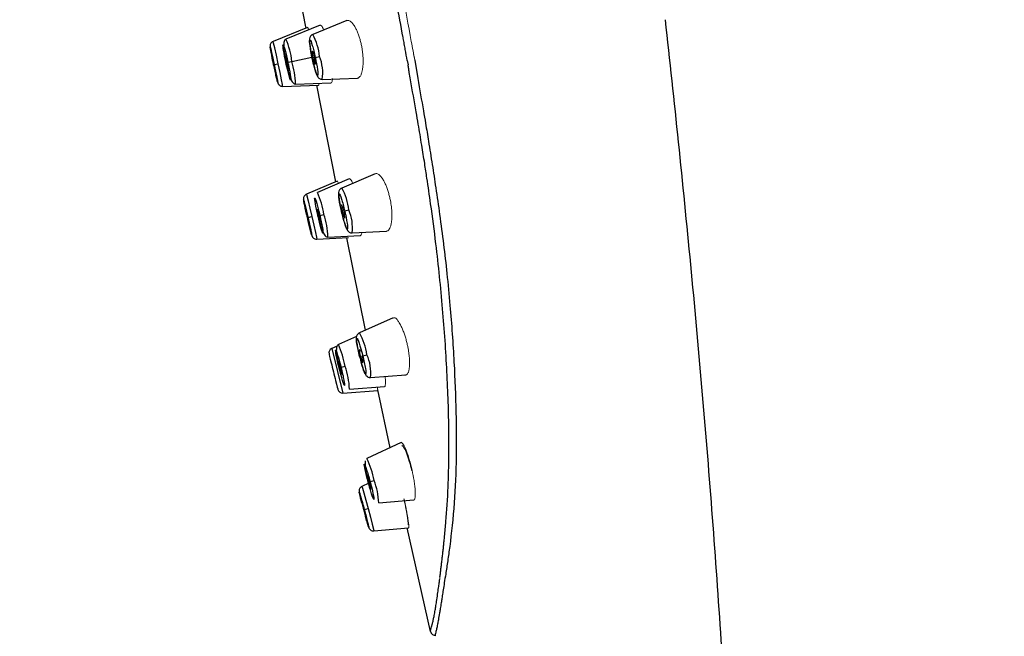
# Model space of a CAD drawing. Units: millimetres. Extents: x -1126 to 210, y -860 to 1079.
# Drawn here: x -437 to -375, y -503 to -464 of the extents above; entities that cross this region are included whole.
import ezdxf

# ---------------------------------------------------------------- set-up
doc = ezdxf.new("R2010")
doc.units = ezdxf.units.MM
doc.layers.add('DIM', color=6, linetype='Continuous')
doc.styles.add('勝泰-1.5', font='simplex.shx', dxfattribs={"height": 1.5, "bigfont": 'chineset.shx'})
doc.dimstyles.new('比例1', dxfattribs={"dimtxt": 1.5, "dimasz": 2, "dimexe": 1.25, "dimexo": 0.625, "dimgap": 0.5, "dimtad": 1, "dimdec": 0, "dimdsep": 46, "dimtxsty": '勝泰-1.5', "dimcen": 2.5, "dimadec": 0, "dimazin": 0, "dimtfac": 1, "dimtdec": 0, "dimtmove": 0, "dimatfit": 3, "dimfxl": 0, "dimfrac": 1, "dimarcsym": 0})

# ---------------------------------------------------------------- blocks, each defined once
blk = doc.blocks.new('*D705')
at = {"layer": 'Defpoints', "color": 0}
for p in [(-679.712, 793.904), (-249.983, -805.441), (-190.179, -805.441)]:
    blk.add_point(p, dxfattribs=at)
at = {"layer": 'DIM', "color": 0, "lineweight": -2}
for p, q in [((-679.087, 793.904), (-188.929, 793.904)), ((-190.179, 791.904), (-190.179, -803.441)), ((-249.358, -805.441), (-188.929, -805.441))]:
    blk.add_line(p, q, dxfattribs=at)
at = {"layer": 'DIM', "color": 0}
for points in [[(-189.845, 791.904), (-190.512, 791.904), (-190.179, 793.904)], [(-190.512, -803.441), (-189.845, -803.441), (-190.179, -805.441)]]:
    blk.add_solid(points, dxfattribs=at)
at = {"layer": 'DIM', "color": 0, "insert": (-192.429, -5.769), "char_height": 1.5, "attachment_point": 5, "rotation": 90, "style": '勝泰-1.5'}
blk.add_mtext('1599 [62{\\H1.000000x;\\S15#16;}]', dxfattribs=at)

msp = doc.modelspace()

# ---------------------------------------------------------------- linework, layer by layer
at = {"linetype": 'Continuous', "lineweight": 25}
for p, q in [((-418.577, -464.762), (-419.685, -458.846)), ((-418.445, -464.897), (-420.62, -465.776)), ((-417.659, -464.764), (-419.808, -465.633)), ((-418.544, -464.937), (-418.577, -464.762)), ((-415.972, -464.465), (-418.122, -465.336)), ((-419.434, -467.029), (-418.171, -466.761)), ((-417.964, -466.778), (-417.697, -466.721)), ((-420.542, -467.236), (-420.295, -467.183)), ((-419.691, -467.084), (-419.434, -467.029)), ((-412.18, -466.976), (-412.132, -467.256)), ((-411.708, -466.963), (-411.512, -468.115)), ((-420.516, -467.66), (-420.501, -467.658)), ((-420.019, -468.6), (-417.755, -468.521)), ((-419.208, -468.457), (-416.981, -468.38)), ((-416.67, -474.602), (-417.856, -468.525)), ((-417.522, -468.16), (-415.314, -468.084)), ((-414.19, -474.099), (-416.298, -474.996)), ((-416.582, -474.565), (-418.523, -475.388)), ((-415.828, -474.418), (-417.822, -475.265)), ((-418.626, -476.109), (-418.567, -476.377)), ((-417.679, -476.713), (-417.423, -476.654)), ((-416.114, -476.435), (-415.848, -476.374)), ((-418.42, -476.846), (-418.173, -476.789)), ((-415.648, -477.809), (-413.483, -477.697)), ((-417.873, -478.202), (-415.884, -478.098)), ((-417.173, -478.078), (-415.131, -477.972)), ((-414.807, -483.93), (-415.973, -478.125)), ((-413.064, -483.153), (-415.191, -484.101)), ((-415.368, -484.32), (-416.513, -484.83)), ((-416.598, -484.932), (-416.931, -485.08)), ((-416.931, -485.08), (-416.233, -487.882)), ((-414.982, -485.537), (-414.717, -485.471)), ((-416.09, -486.213), (-416.345, -486.276)), ((-414.492, -486.903), (-412.274, -486.749)), ((-416.233, -487.882), (-414.027, -487.727)), ((-415.814, -487.632), (-413.607, -487.478)), ((-413.263, -491.322), (-414.036, -487.68)), ((-412.572, -491), (-414.716, -492)), ((-414.522, -493.445), (-414.268, -493.377)), ((-414.601, -493.557), (-415.035, -493.759)), ((-413.967, -494.793), (-411.771, -494.601)), ((-414.881, -495.213), (-414.637, -495.147)), ((-414.287, -496.548), (-412.097, -496.357)), ((-410.723, -502.879), (-412.181, -496.364))]:
    msp.add_line(p, q, dxfattribs=at)
at = {"linetype": 'Continuous', "lineweight": 18}
for p, q in [((-411.781, -466.566), (-411.707, -466.963)), ((-414.049, -487.605), (-414.027, -487.727))]:
    msp.add_line(p, q, dxfattribs=at)
at = {"linetype": 'Continuous', "lineweight": 25, "flags": 128}
for points in [[(-420.295, -467.183), (-420.412, -466.643), (-420.514, -466.186), (-420.587, -465.882), (-420.62, -465.776), (-420.62, -465.776)], [(-420.019, -468.6), (-420.019, -468.6), (-420.033, -468.491), (-420.09, -468.183), (-420.182, -467.724), (-420.295, -467.183)], [(-418.523, -475.388), (-418.523, -475.388), (-418.489, -475.493), (-418.41, -475.796), (-418.3, -476.251), (-418.173, -476.789)], [(-418.173, -476.789), (-418.051, -477.328), (-417.951, -477.786), (-417.889, -478.093), (-417.873, -478.202), (-417.873, -478.202)], [(-415.035, -493.759), (-415.035, -493.759), (-414.997, -493.863), (-414.908, -494.163), (-414.781, -494.614), (-414.637, -495.147)], [(-414.637, -495.147), (-414.495, -495.681), (-414.379, -496.135), (-414.306, -496.44), (-414.287, -496.548), (-414.287, -496.548)]]:
    msp.add_lwpolyline(points, dxfattribs=at)
at = {"linetype": 'Continuous', "lineweight": 25}
for centre, radius, start, end in [((-421.216, -467.043), 3.534, 5.22718, 28.88905), ((-424.004, -467.507), 4.595, 5.97284, 24.07448), ((-420.311, -467.769), 2.817, 352.03409, 21.84968), ((-425.023, -468.644), 5.818, 1.83983, 16.11285), ((-423.172, -477.553), 5.818, 8.88715, 23.16017), ((-419.362, -476.757), 3.534, 6.22718, 29.88905), ((-421.767, -478.152), 4.595, 0.92552, 19.02716), ((-418.444, -477.467), 2.817, 353.03409, 22.84968), ((-418.223, -485.916), 3.534, 7.22718, 30.88905), ((-416.809, -485.354), 0.3, 114.00045, 194.00162), ((-421.822, -487.212), 5.818, 9.88715, 24.16017), ((-417.293, -486.61), 2.817, 354.03409, 23.84968), ((-420.407, -487.786), 4.595, 1.92552, 20.02716), ((-416.254, -487.582), 0.3, 193.99903, 273.99955), ((-419.989, -494.477), 5.826, 10.88715, 25.16017), ((-418.563, -495.028), 4.601, 2.92552, 21.02716)]:
    msp.add_arc(centre, radius, start, end, dxfattribs=at)
at = {"linetype": 'Continuous', "lineweight": 18}
for points, knots in [([(-411.927, -465.78), (-412.114, -464.76), (-412.508, -462.619), (-413.117, -459.255), (-413.774, -455.588), (-414.407, -452.024), (-415.054, -448.354), (-415.719, -444.568), (-416.365, -440.894), (-416.778, -438.549), (-416.937, -437.643)], [0, 0, 0, 0, 0.108907, 0.228487, 0.358832, 0.500013, 0.608478, 0.75001, 0.903521, 1, 1, 1, 1]), ([(-418.372, -465.052), (-418.385, -465.014), (-418.419, -464.914), (-418.435, -464.904), (-418.445, -464.897)], [0, 0, 0, 0, 0.390505, 1, 1, 1, 1]), ([(-417.43, -465.056), (-417.455, -464.998), (-417.505, -464.877), (-417.577, -464.791), (-417.631, -464.742), (-417.653, -464.767), (-417.656, -464.771)], [0, 0, 0, 0, 0.262519, 0.544051, 0.928194, 1, 1, 1, 1]), ([(-415.035, -466.155), (-415.043, -466.114), (-415.059, -466.031), (-415.086, -465.907), (-415.116, -465.784), (-415.149, -465.66), (-415.186, -465.539), (-415.225, -465.42), (-415.267, -465.303), (-415.311, -465.191), (-415.357, -465.084), (-415.405, -464.982), (-415.48, -464.841), (-415.589, -464.671), (-415.71, -464.54), (-415.813, -464.472), (-415.894, -464.446), (-415.943, -464.458), (-415.967, -464.463)], [0, 0, 0, 0, 0.041562, 0.083724, 0.126492, 0.169872, 0.213868, 0.258481, 0.303715, 0.34957, 0.396047, 0.443146, 0.490866, 0.609499, 0.744923, 0.830287, 0.915314, 1, 1, 1, 1]), ([(-412.445, -465.529), (-412.442, -465.544), (-412.439, -465.564), (-412.434, -465.583), (-412.433, -465.589)], [0, 0, 0, 0, 0.70049, 1, 1, 1, 1]), ([(-415.052, -467.775), (-415.043, -467.748), (-415.027, -467.695), (-415.008, -467.608), (-414.991, -467.518), (-414.979, -467.427), (-414.969, -467.335), (-414.962, -467.244), (-414.958, -467.155), (-414.954, -467.024), (-414.957, -466.845), (-414.972, -466.614), (-414.998, -466.383), (-415.023, -466.23), (-415.035, -466.155)], [0, 0, 0, 0, 0.074825, 0.146397, 0.214687, 0.279669, 0.34132, 0.399619, 0.454547, 0.506087, 0.635078, 0.760389, 0.882024, 1, 1, 1, 1]), ([(-415.328, -468.084), (-415.316, -468.084), (-415.291, -468.083), (-415.254, -468.072), (-415.215, -468.05), (-415.173, -468.011), (-415.13, -467.954), (-415.088, -467.875), (-415.064, -467.808), (-415.052, -467.775)], [0, 0, 0, 0, 0.10713, 0.224443, 0.352024, 0.489963, 0.659305, 0.829317, 1, 1, 1, 1]), ([(-417.743, -468.406), (-417.742, -468.43), (-417.738, -468.508), (-417.745, -468.538), (-417.755, -468.52), (-417.755, -468.52)], [0, 0, 0, 0, 0.287103, 0.980322, 1, 1, 1, 1]), ([(-416.876, -468.099), (-416.89, -468.19), (-416.913, -468.331), (-416.957, -468.392), (-416.979, -468.377), (-416.981, -468.375)], [0, 0, 0, 0, 0.624176, 0.9645, 1, 1, 1, 1]), ([(-413.24, -475.772), (-413.249, -475.73), (-413.266, -475.645), (-413.296, -475.518), (-413.329, -475.392), (-413.365, -475.266), (-413.405, -475.143), (-413.447, -475.022), (-413.491, -474.904), (-413.538, -474.791), (-413.587, -474.683), (-413.638, -474.581), (-413.717, -474.44), (-413.83, -474.274), (-413.954, -474.15), (-414.059, -474.093), (-414.14, -474.079), (-414.188, -474.1), (-414.212, -474.111)], [0, 0, 0, 0, 0.0413417, 0.0832833, 0.1258306, 0.1689883, 0.2127601, 0.2571486, 0.3021558, 0.3477825, 0.3940288, 0.4408939, 0.4883765, 0.6066281, 0.7415514, 0.8280674, 0.9142185, 1, 1, 1, 1]), ([(-416.514, -474.709), (-416.527, -474.672), (-416.556, -474.59), (-416.579, -474.543), (-416.582, -474.566), (-416.582, -474.567)], [0, 0, 0, 0, 0.436714, 0.98055, 1, 1, 1, 1]), ([(-415.606, -474.702), (-415.627, -474.652), (-415.68, -474.527), (-415.752, -474.443), (-415.807, -474.393), (-415.825, -474.42), (-415.826, -474.422)], [0, 0, 0, 0, 0.228412, 0.573173, 0.963488, 1, 1, 1, 1]), ([(-416.248, -476.466), (-416.252, -476.448), (-416.26, -476.412), (-416.271, -476.358), (-416.284, -476.298), (-416.295, -476.233), (-416.309, -476.148), (-416.316, -476.068), (-416.31, -476.033), (-416.288, -476.062), (-416.26, -476.136), (-416.235, -476.219), (-416.215, -476.29), (-416.195, -476.368), (-416.182, -476.422), (-416.176, -476.449)], [0, 0, 0, 0, 0.042011, 0.083571, 0.125394, 0.187832, 0.25069, 0.37537, 0.500051, 0.624732, 0.749413, 0.811851, 0.874708, 0.937039, 1, 1, 1, 1]), ([(-413.484, -477.693), (-413.48, -477.694), (-413.428, -477.708), (-413.332, -477.625), (-413.246, -477.456), (-413.204, -477.294), (-413.193, -477.243), (-413.172, -477.135), (-413.148, -476.93), (-413.143, -476.576), (-413.169, -476.188), (-413.217, -475.909), (-413.24, -475.772)], [0, 0, 0, 0, 0.012531, 0.171369, 0.371719, 0.427004, 0.44318, 0.451675, 0.593636, 0.718489, 0.861651, 1, 1, 1, 1]), ([(-416.176, -476.449), (-416.171, -476.467), (-416.163, -476.504), (-416.152, -476.557), (-416.14, -476.617), (-416.128, -476.682), (-416.115, -476.767), (-416.107, -476.847), (-416.114, -476.882), (-416.135, -476.853), (-416.163, -476.779), (-416.188, -476.696), (-416.208, -476.625), (-416.229, -476.547), (-416.241, -476.493), (-416.248, -476.466)], [0, 0, 0, 0, 0.042011, 0.083571, 0.125394, 0.187832, 0.25069, 0.37537, 0.500051, 0.624732, 0.749413, 0.811851, 0.874708, 0.937039, 1, 1, 1, 1]), ([(-415.131, -477.967), (-415.128, -477.968), (-415.087, -477.986), (-415.053, -477.923), (-415.044, -477.789), (-415.043, -477.778)], [0, 0, 0, 0, 0.069597, 0.923186, 1, 1, 1, 1]), ([(-412.605, -483.596), (-412.658, -483.503), (-412.781, -483.291), (-412.944, -483.123), (-413.019, -483.167), (-413.05, -483.185)], [0, 0, 0, 0, 0.3093853, 0.7139071, 1, 1, 1, 1]), ([(-412.177, -484.838), (-412.187, -484.794), (-412.207, -484.706), (-412.241, -484.573), (-412.279, -484.441), (-412.319, -484.31), (-412.361, -484.18), (-412.406, -484.053), (-412.454, -483.929), (-412.503, -483.811), (-412.554, -483.698), (-412.588, -483.63), (-412.605, -483.596)], [0, 0, 0, 0, 0.092597, 0.186839, 0.282729, 0.380269, 0.479458, 0.580294, 0.682772, 0.786888, 0.892634, 1, 1, 1, 1]), ([(-415.115, -485.57), (-415.119, -485.552), (-415.128, -485.516), (-415.141, -485.463), (-415.154, -485.403), (-415.167, -485.338), (-415.181, -485.253), (-415.191, -485.174), (-415.186, -485.144), (-415.174, -485.152), (-415.161, -485.175), (-415.145, -485.211), (-415.133, -485.246), (-415.126, -485.263)], [0, 0, 0, 0, 0.055966, 0.111332, 0.167049, 0.250228, 0.333967, 0.500065, 0.666164, 0.749343, 0.833082, 0.916262, 1, 1, 1, 1]), ([(-412.123, -486.602), (-412.115, -486.583), (-412.1, -486.545), (-412.083, -486.478), (-412.068, -486.409), (-412.057, -486.336), (-412.049, -486.263), (-412.043, -486.19), (-412.039, -486.118), (-412.037, -486.05), (-412.036, -485.984), (-412.037, -485.875), (-412.044, -485.715), (-412.064, -485.497), (-412.094, -485.276), (-412.13, -485.055), (-412.161, -484.909), (-412.177, -484.838)], [0, 0, 0, 0, 0.063629, 0.123982, 0.181037, 0.234772, 0.285168, 0.332205, 0.375867, 0.41614, 0.45301, 0.486464, 0.594912, 0.700507, 0.803228, 0.903061, 1, 1, 1, 1]), ([(-415.043, -485.552), (-415.039, -485.57), (-415.03, -485.606), (-415.018, -485.66), (-415.004, -485.72), (-414.991, -485.784), (-414.977, -485.869), (-414.967, -485.949), (-414.974, -485.984), (-414.996, -485.956), (-415.025, -485.882), (-415.052, -485.8), (-415.073, -485.729), (-415.094, -485.651), (-415.108, -485.597), (-415.115, -485.57)], [0, 0, 0, 0, 0.042011, 0.083571, 0.125394, 0.187832, 0.25069, 0.37537, 0.500051, 0.624732, 0.749413, 0.811851, 0.874708, 0.937039, 1, 1, 1, 1]), ([(-413.608, -487.475), (-413.607, -487.476), (-413.58, -487.51), (-413.56, -487.411), (-413.548, -487.227), (-413.554, -487.033), (-413.571, -486.875), (-413.575, -486.839)], [0, 0, 0, 0, 0.011616, 0.36863, 0.617441, 0.91319, 1, 1, 1, 1]), ([(-412.331, -486.734), (-412.326, -486.738), (-412.286, -486.767), (-412.209, -486.743), (-412.154, -486.653), (-412.123, -486.602)], [0, 0, 0, 0, 0.052151, 0.456881, 1, 1, 1, 1]), ([(-414.027, -487.727), (-414.03, -487.709), (-414.034, -487.685), (-414.06, -487.544), (-414.067, -487.51)], [0, 0, 0, 0, 0.758489, 1, 1, 1, 1]), ([(-411.875, -492.736), (-411.932, -492.503), (-412.02, -492.149), (-412.154, -491.735), (-412.28, -491.395), (-412.403, -491.142), (-412.502, -491.018), (-412.555, -490.971), (-412.57, -491.002), (-412.571, -491.004)], [0, 0, 0, 0, 0.241105, 0.367106, 0.4963, 0.712619, 0.844048, 0.990486, 1, 1, 1, 1]), ([(-411.909, -492.745), (-411.919, -492.702), (-411.939, -492.616), (-411.971, -492.488), (-412.004, -492.363), (-412.038, -492.24), (-412.09, -492.061), (-412.162, -491.839), (-412.251, -491.6), (-412.336, -491.408), (-412.405, -491.286), (-412.458, -491.219), (-412.498, -491.187), (-412.519, -491.191), (-412.529, -491.192)], [0, 0, 0, 0, 0.050289, 0.100162, 0.14995, 0.199992, 0.250626, 0.374668, 0.498945, 0.623736, 0.74796, 0.832071, 0.915634, 1, 1, 1, 1]), ([(-411.772, -494.59), (-411.768, -494.593), (-411.721, -494.636), (-411.683, -494.474), (-411.671, -494.24), (-411.676, -494.084), (-411.678, -494.041), (-411.678, -494.028), (-411.683, -493.929), (-411.702, -493.724), (-411.759, -493.296), (-411.83, -492.954), (-411.875, -492.736)], [0, 0, 0, 0, 0.021198, 0.267706, 0.444286, 0.49096, 0.503763, 0.507525, 0.509527, 0.645813, 0.773225, 1, 1, 1, 1]), ([(-412.134, -496.173), (-412.132, -496.171), (-412.129, -496.167), (-412.126, -496.148), (-412.125, -496.12), (-412.127, -496.082), (-412.131, -496.013), (-412.144, -495.891), (-412.173, -495.689), (-412.212, -495.448), (-412.256, -495.201), (-412.301, -494.969), (-412.344, -494.759), (-412.374, -494.617), (-412.39, -494.545)], [0, 0, 0, 0, 0.050256, 0.100093, 0.149844, 0.199842, 0.250412, 0.372674, 0.495991, 0.62019, 0.743763, 0.829114, 0.914033, 1, 1, 1, 1]), ([(-412.097, -496.35), (-412.096, -496.352), (-412.078, -496.391), (-412.081, -496.276), (-412.099, -496.078), (-412.136, -495.804), (-412.192, -495.473), (-412.27, -495.043), (-412.334, -494.739), (-412.376, -494.542)], [0, 0, 0, 0, 0.012366, 0.228736, 0.359416, 0.504981, 0.678472, 0.791893, 1, 1, 1, 1])]:
    msp.add_open_spline(points, degree=3, knots=knots, dxfattribs=at)
at = {"linetype": 'Continuous', "lineweight": 25}
for points, knots in [([(-412.445, -465.529), (-412.709, -464.075), (-413.239, -461.166), (-414.023, -456.8), (-414.798, -452.433), (-415.31, -449.521), (-415.566, -448.064)], [0, 0, 0, 0, 0.250002, 0.500003, 0.750007, 1, 1, 1, 1]), ([(-395.973, -464.41), (-395.688, -466.976), (-395.411, -469.543), (-394.878, -474.677), (-394.621, -477.243), (-393.884, -484.944), (-393.437, -490.08), (-392.651, -500.358), (-392.312, -505.501), (-391.76, -515.799), (-391.548, -520.954), (-391.41, -526.118)], [0, 0, 0, 0, 0.125, 0.125, 0.25, 0.25, 0.5, 0.5, 0.75, 0.75, 1, 1, 1, 1]), ([(-418.122, -465.341), (-418.145, -465.35), (-418.203, -465.373), (-418.27, -465.45), (-418.327, -465.58), (-418.328, -465.681), (-418.324, -465.818), (-418.308, -465.974), (-418.282, -466.164), (-418.259, -466.314), (-418.24, -466.409), (-418.238, -466.424)], [0, 0, 0, 0, 0.047064, 0.121288, 0.197602, 0.374937, 0.521999, 0.676312, 0.817612, 0.971698, 1, 1, 1, 1]), ([(-420.62, -465.781), (-420.642, -465.79), (-420.697, -465.812), (-420.759, -465.882), (-420.796, -465.96), (-420.807, -466.022), (-420.809, -466.077), (-420.805, -466.109), (-420.799, -466.156), (-420.785, -466.235), (-420.762, -466.36), (-420.73, -466.523), (-420.694, -466.705), (-420.666, -466.84), (-420.653, -466.904)], [0, 0, 0, 0, 0.040452, 0.101695, 0.155208, 0.186807, 0.215358, 0.282051, 0.368166, 0.484843, 0.619698, 0.752646, 0.882289, 1, 1, 1, 1]), ([(-420.627, -467.03), (-420.684, -466.756), (-420.733, -466.511), (-420.797, -466.175), (-420.808, -466.096), (-420.787, -466.147), (-420.755, -466.275), (-420.661, -466.687), (-420.602, -466.956), (-420.542, -467.236)], [0, 0, 0, 0, 0.25, 0.25, 0.5, 0.5, 0.75, 0.75, 1, 1, 1, 1]), ([(-420.801, -466.117), (-420.799, -466.136), (-420.796, -466.174), (-420.767, -466.34), (-420.739, -466.479), (-420.736, -466.494)], [0, 0, 0, 0, 0.4705072, 0.9410144, 1, 1, 1, 1]), ([(-419.853, -466.896), (-419.908, -466.621), (-419.952, -466.375), (-420, -466.035), (-420.002, -465.954), (-419.961, -466.001), (-419.92, -466.127), (-419.813, -466.536), (-419.75, -466.805), (-419.691, -467.084)], [0, 0, 0, 0, 0.25, 0.25, 0.5, 0.5, 0.75, 0.75, 1, 1, 1, 1]), ([(-419.808, -465.633), (-419.832, -465.648), (-419.88, -465.678), (-419.942, -465.812), (-419.96, -466.083), (-419.922, -466.423), (-419.882, -466.646), (-419.873, -466.699)], [0, 0, 0, 0, 0.1355, 0.278084, 0.578933, 0.901262, 1, 1, 1, 1]), ([(-418.202, -466.609), (-418.256, -466.333), (-418.295, -466.085), (-418.327, -465.741), (-418.32, -465.657), (-418.29, -465.678)], [0, 0, 0, 0, 0.5, 0.5, 1, 1, 1, 1]), ([(-418.29, -465.678), (-418.26, -465.699), (-418.21, -465.824), (-418.089, -466.23), (-418.023, -466.498), (-417.964, -466.778)], [0, 0, 0, 0, 0.5, 0.5, 1, 1, 1, 1]), ([(-412.18, -466.976), (-412.223, -466.745), (-412.286, -466.399), (-412.37, -465.937), (-412.412, -465.705), (-412.433, -465.589)], [0, 0, 0, 0, 0.499234, 0.749425, 1, 1, 1, 1]), ([(-420.736, -466.494), (-420.717, -466.591), (-420.697, -466.69), (-420.671, -466.817), (-420.67, -466.819)], [0, 0, 0, 0, 0.986869, 1, 1, 1, 1]), ([(-419.771, -467.101), (-419.775, -467.083), (-419.783, -467.047), (-419.794, -466.993), (-419.805, -466.933), (-419.817, -466.868), (-419.828, -466.804), (-419.836, -466.75), (-419.838, -466.726), (-419.84, -466.714)], [0, 0, 0, 0, 0.111734, 0.222271, 0.333507, 0.499572, 0.666753, 0.832819, 1, 1, 1, 1]), ([(-419.838, -466.681), (-419.838, -466.681), (-419.837, -466.67), (-419.824, -466.705), (-419.798, -466.79), (-419.763, -466.929), (-419.74, -467.038), (-419.728, -467.092)], [0, 0, 0, 0, 0.003453, 0.25259, 0.501726, 0.750863, 1, 1, 1, 1]), ([(-418.098, -466.806), (-418.102, -466.788), (-418.109, -466.752), (-418.12, -466.698), (-418.131, -466.638), (-418.141, -466.572), (-418.15, -466.509), (-418.156, -466.454), (-418.157, -466.43), (-418.157, -466.417)], [0, 0, 0, 0, 0.111734, 0.222271, 0.333507, 0.499572, 0.666753, 0.832819, 1, 1, 1, 1]), ([(-418.15, -466.384), (-418.15, -466.383), (-418.148, -466.371), (-418.13, -466.406), (-418.1, -466.49), (-418.062, -466.628), (-418.037, -466.737), (-418.025, -466.791)], [0, 0, 0, 0, 0.005753, 0.254315, 0.502876, 0.751438, 1, 1, 1, 1]), ([(-420.65, -466.824), (-420.65, -466.824), (-420.652, -466.813), (-420.642, -466.85), (-420.621, -466.936), (-420.59, -467.075), (-420.566, -467.184), (-420.555, -467.238)], [0, 0, 0, 0, 0.0011522, 0.2508642, 0.5005761, 0.7502881, 1, 1, 1, 1]), ([(-420.569, -467.241), (-420.573, -467.223), (-420.581, -467.187), (-420.592, -467.133), (-420.604, -467.073), (-420.618, -467.009), (-420.63, -466.945), (-420.64, -466.892), (-420.644, -466.868), (-420.646, -466.856)], [0, 0, 0, 0, 0.111734, 0.222271, 0.333507, 0.499572, 0.666753, 0.832819, 1, 1, 1, 1]), ([(-420.494, -467.651), (-420.494, -467.65), (-420.52, -467.533), (-420.551, -467.388), (-420.582, -467.244)], [0, 0, 0, 0, 0.0059753, 1, 1, 1, 1]), ([(-420.483, -467.624), (-420.485, -467.617), (-420.489, -467.602), (-420.496, -467.572), (-420.506, -467.53), (-420.519, -467.474), (-420.535, -467.402), (-420.552, -467.323), (-420.563, -467.269), (-420.569, -467.241)], [0, 0, 0, 0, 0.111007, 0.221541, 0.333537, 0.499597, 0.666774, 0.832547, 1, 1, 1, 1]), ([(-420.555, -467.238), (-420.543, -467.293), (-420.52, -467.401), (-420.492, -467.542), (-420.476, -467.628), (-420.47, -467.666), (-420.474, -467.655), (-420.474, -467.655)], [0, 0, 0, 0, 0.249712, 0.499424, 0.749136, 0.998848, 1, 1, 1, 1]), ([(-419.647, -467.297), (-419.591, -467.572), (-419.547, -467.818), (-419.499, -468.158), (-419.497, -468.239), (-419.538, -468.192), (-419.579, -468.066), (-419.686, -467.657), (-419.749, -467.388), (-419.808, -467.109)], [0, 0, 0, 0, 0.25, 0.25, 0.5, 0.5, 0.75, 0.75, 1, 1, 1, 1]), ([(-419.795, -467.106), (-419.773, -467.204), (-419.731, -467.395), (-419.642, -467.745), (-419.53, -468.109), (-419.403, -468.347), (-419.292, -468.446), (-419.236, -468.453), (-419.208, -468.457)], [0, 0, 0, 0, 0.143137, 0.280046, 0.537532, 0.777859, 0.891758, 1, 1, 1, 1]), ([(-419.676, -467.482), (-419.679, -467.475), (-419.684, -467.46), (-419.693, -467.43), (-419.704, -467.389), (-419.718, -467.333), (-419.736, -467.261), (-419.754, -467.183), (-419.765, -467.128), (-419.771, -467.101)], [0, 0, 0, 0, 0.111007, 0.221541, 0.333537, 0.499597, 0.666774, 0.832547, 1, 1, 1, 1]), ([(-419.728, -467.092), (-419.717, -467.146), (-419.694, -467.255), (-419.67, -467.396), (-419.658, -467.484), (-419.656, -467.522), (-419.661, -467.512), (-419.661, -467.512)], [0, 0, 0, 0, 0.249137, 0.498274, 0.74741, 0.996547, 1, 1, 1, 1]), ([(-418.161, -466.82), (-418.127, -466.972), (-418.08, -467.181), (-418.012, -467.442), (-417.961, -467.621), (-417.91, -467.781), (-417.863, -467.902), (-417.821, -467.987), (-417.757, -468.074), (-417.664, -468.135), (-417.585, -468.162), (-417.537, -468.157), (-417.523, -468.155)], [0, 0, 0, 0, 0.229148, 0.313167, 0.444072, 0.565583, 0.681877, 0.790964, 0.87171, 0.925612, 0.978132, 1, 1, 1, 1]), ([(-417.921, -466.988), (-417.867, -467.264), (-417.828, -467.512), (-417.796, -467.856), (-417.803, -467.94), (-417.863, -467.898), (-417.913, -467.773), (-418.034, -467.367), (-418.1, -467.099), (-418.159, -466.819)], [0, 0, 0, 0, 0.25, 0.25, 0.5, 0.5, 0.75, 0.75, 1, 1, 1, 1]), ([(-418.025, -466.791), (-418.021, -466.809), (-418.014, -466.845), (-418.003, -466.899), (-417.992, -466.959), (-417.982, -467.025), (-417.97, -467.11), (-417.963, -467.19), (-417.971, -467.225), (-417.992, -467.196), (-418.018, -467.12), (-418.042, -467.038), (-418.061, -466.966), (-418.08, -466.888), (-418.092, -466.834), (-418.098, -466.806)], [0, 0, 0, 0, 0.042011, 0.083571, 0.125394, 0.187832, 0.25069, 0.37537, 0.500051, 0.624732, 0.749413, 0.811851, 0.874708, 0.937039, 1, 1, 1, 1]), ([(-411.971, -468.189), (-411.999, -468.034), (-412.039, -467.801), (-412.092, -467.49), (-412.119, -467.334), (-412.132, -467.256)], [0, 0, 0, 0, 0.4986843, 0.7490116, 1, 1, 1, 1]), ([(-420.497, -467.449), (-420.47, -467.581), (-420.416, -467.845), (-420.359, -468.134), (-420.344, -468.223), (-420.338, -468.259)], [0, 0, 0, 0, 0.374894, 0.749789, 1, 1, 1, 1]), ([(-420.494, -467.651), (-420.491, -467.661), (-420.478, -467.725), (-420.449, -467.852), (-420.41, -468.024), (-420.375, -468.175), (-420.349, -468.28), (-420.332, -468.346), (-420.321, -468.381), (-420.307, -468.42), (-420.287, -468.458), (-420.259, -468.497), (-420.212, -468.544), (-420.134, -468.586), (-420.063, -468.606), (-420.024, -468.599), (-420.02, -468.599)], [0, 0, 0, 0, 0.019775, 0.117347, 0.268075, 0.406205, 0.535789, 0.64911, 0.740876, 0.783982, 0.810195, 0.835229, 0.873577, 0.930228, 0.992703, 1, 1, 1, 1]), ([(-420.327, -468.32), (-420.324, -468.344), (-420.319, -468.391), (-420.353, -468.266), (-420.412, -468.019), (-420.467, -467.773), (-420.494, -467.651)], [0, 0, 0, 0, 0.2503763, 0.5007525, 0.7511288, 1, 1, 1, 1]), ([(-410.124, -499.437), (-410.113, -499.353), (-410.093, -499.186), (-410.06, -498.924), (-410.028, -498.654), (-409.995, -498.377), (-409.962, -498.091), (-409.929, -497.799), (-409.896, -497.499), (-409.864, -497.193), (-409.814, -496.692), (-409.714, -495.606), (-409.604, -493.924), (-409.555, -491.996), (-409.559, -489.607), (-409.641, -487.197), (-409.797, -484.584), (-410.002, -481.92), (-410.3, -479.045), (-410.663, -476.291), (-410.909, -474.605), (-411.097, -473.374), (-411.277, -472.242), (-411.457, -471.158), (-411.577, -470.466), (-411.622, -470.211)], [0, 0, 0, 0, 0.013894, 0.027788, 0.041682, 0.055574, 0.069461, 0.083344, 0.097223, 0.111098, 0.12497, 0.163792, 0.249977, 0.323619, 0.374905, 0.499874, 0.562379, 0.624882, 0.749882, 0.826285, 0.874929, 0.902274, 0.937471, 0.976988, 1, 1, 1, 1]), ([(-411.165, -470.139), (-411.12, -470.401), (-411.011, -471.039), (-410.826, -472.166), (-410.611, -473.518), (-410.375, -475.056), (-410.045, -477.347), (-409.736, -479.82), (-409.435, -482.92), (-409.23, -485.866), (-409.102, -489.041), (-409.085, -492.02), (-409.206, -494.881), (-409.437, -497.014), (-409.638, -498.436), (-409.753, -499.19), (-409.848, -499.791), (-409.919, -500.244), (-409.959, -500.507), (-409.978, -500.628)], [0, 0, 0, 0, 0.022406, 0.054536, 0.096394, 0.138019, 0.186271, 0.293038, 0.351452, 0.457578, 0.555423, 0.644961, 0.746397, 0.852348, 0.891055, 0.929361, 0.956182, 0.97973, 1, 1, 1, 1]), ([(-418.523, -475.393), (-418.545, -475.402), (-418.6, -475.426), (-418.661, -475.497), (-418.695, -475.575), (-418.706, -475.637), (-418.707, -475.693), (-418.702, -475.725), (-418.695, -475.772), (-418.68, -475.85), (-418.655, -475.974), (-418.62, -476.137), (-418.581, -476.318), (-418.551, -476.451), (-418.537, -476.514)], [0, 0, 0, 0, 0.0403851, 0.1017447, 0.1553597, 0.1870199, 0.2156255, 0.2824461, 0.3687253, 0.4856253, 0.6207388, 0.7539408, 0.8838316, 1, 1, 1, 1]), ([(-416.298, -475.001), (-416.32, -475.011), (-416.378, -475.035), (-416.443, -475.113), (-416.498, -475.244), (-416.498, -475.345), (-416.492, -475.481), (-416.473, -475.637), (-416.443, -475.827), (-416.418, -475.976), (-416.397, -476.071), (-416.394, -476.085)], [0, 0, 0, 0, 0.047078, 0.121325, 0.197663, 0.375052, 0.522159, 0.676519, 0.817862, 0.971996, 1, 1, 1, 1]), ([(-416.356, -476.27), (-416.414, -475.995), (-416.458, -475.748), (-416.496, -475.405), (-416.49, -475.321), (-416.46, -475.342)], [0, 0, 0, 0, 0.5, 0.5, 1, 1, 1, 1]), ([(-416.46, -475.342), (-416.429, -475.362), (-416.377, -475.486), (-416.25, -475.89), (-416.178, -476.157), (-416.114, -476.435)], [0, 0, 0, 0, 0.5, 0.5, 1, 1, 1, 1]), ([(-418.508, -476.64), (-418.571, -476.367), (-418.624, -476.123), (-418.693, -475.789), (-418.706, -475.711), (-418.684, -475.763), (-418.649, -475.891), (-418.548, -476.301), (-418.484, -476.568), (-418.42, -476.846)], [0, 0, 0, 0, 0.25, 0.25, 0.5, 0.5, 0.75, 0.75, 1, 1, 1, 1]), ([(-418.698, -475.732), (-418.696, -475.751), (-418.692, -475.79), (-418.66, -475.955), (-418.629, -476.093), (-418.626, -476.109)], [0, 0, 0, 0, 0.4705073, 0.9410146, 1, 1, 1, 1]), ([(-417.845, -476.527), (-417.905, -476.253), (-417.953, -476.008), (-418.007, -475.669), (-418.01, -475.589), (-417.969, -475.635), (-417.926, -475.761), (-417.811, -476.168), (-417.744, -476.435), (-417.679, -476.713)], [0, 0, 0, 0, 0.25, 0.25, 0.5, 0.5, 0.75, 0.75, 1, 1, 1, 1]), ([(-418.535, -476.437), (-418.535, -476.437), (-418.537, -476.426), (-418.526, -476.462), (-418.504, -476.548), (-418.47, -476.687), (-418.445, -476.795), (-418.432, -476.849)], [0, 0, 0, 0, 0.001152, 0.250864, 0.500576, 0.750288, 1, 1, 1, 1]), ([(-418.447, -476.852), (-418.451, -476.834), (-418.459, -476.798), (-418.471, -476.745), (-418.485, -476.685), (-418.499, -476.621), (-418.513, -476.558), (-418.524, -476.504), (-418.528, -476.481), (-418.531, -476.469)], [0, 0, 0, 0, 0.111734, 0.222271, 0.333507, 0.499572, 0.666753, 0.832819, 1, 1, 1, 1]), ([(-417.76, -476.732), (-417.764, -476.714), (-417.772, -476.678), (-417.784, -476.624), (-417.796, -476.564), (-417.81, -476.5), (-417.821, -476.436), (-417.83, -476.382), (-417.833, -476.358), (-417.835, -476.346)], [0, 0, 0, 0, 0.111734, 0.222271, 0.333507, 0.499572, 0.666753, 0.832819, 1, 1, 1, 1]), ([(-417.834, -476.313), (-417.834, -476.313), (-417.833, -476.302), (-417.819, -476.337), (-417.792, -476.422), (-417.755, -476.56), (-417.729, -476.668), (-417.716, -476.722)], [0, 0, 0, 0, 0.003453, 0.25259, 0.501726, 0.750863, 1, 1, 1, 1]), ([(-416.31, -476.48), (-416.274, -476.632), (-416.224, -476.84), (-416.151, -477.1), (-416.097, -477.278), (-416.043, -477.438), (-415.994, -477.557), (-415.951, -477.642), (-415.885, -477.728), (-415.791, -477.787), (-415.711, -477.813), (-415.663, -477.806), (-415.649, -477.805)], [0, 0, 0, 0, 0.229148, 0.313167, 0.444072, 0.565583, 0.681877, 0.790964, 0.87171, 0.925612, 0.978132, 1, 1, 1, 1]), ([(-416.068, -476.645), (-416.009, -476.92), (-415.966, -477.167), (-415.927, -477.51), (-415.933, -477.594), (-415.994, -477.553), (-416.046, -477.429), (-416.174, -477.025), (-416.245, -476.759), (-416.309, -476.48)], [0, 0, 0, 0, 0.25, 0.25, 0.5, 0.5, 0.75, 0.75, 1, 1, 1, 1]), ([(-418.364, -477.26), (-418.364, -477.259), (-418.393, -477.143), (-418.426, -476.999), (-418.459, -476.855)], [0, 0, 0, 0, 0.006437, 1, 1, 1, 1]), ([(-418.459, -476.855), (-418.424, -477.008), (-418.384, -477.181), (-418.351, -477.317), (-418.347, -477.333)], [0, 0, 0, 0, 0.878695, 1, 1, 1, 1]), ([(-418.432, -476.849), (-418.428, -476.867), (-418.42, -476.903), (-418.408, -476.957), (-418.394, -477.017), (-418.38, -477.081), (-418.362, -477.165), (-418.346, -477.243), (-418.341, -477.276), (-418.352, -477.244), (-418.372, -477.167), (-418.392, -477.084), (-418.409, -477.012), (-418.428, -476.934), (-418.44, -476.88), (-418.447, -476.852)], [0, 0, 0, 0, 0.042011, 0.083571, 0.125394, 0.187832, 0.25069, 0.37537, 0.500051, 0.624732, 0.749413, 0.811851, 0.874708, 0.937039, 1, 1, 1, 1]), ([(-418.371, -477.062), (-418.341, -477.193), (-418.282, -477.455), (-418.221, -477.742), (-418.204, -477.831), (-418.197, -477.866)], [0, 0, 0, 0, 0.375317, 0.750635, 1, 1, 1, 1]), ([(-418.364, -477.26), (-418.362, -477.271), (-418.347, -477.334), (-418.316, -477.461), (-418.274, -477.632), (-418.236, -477.782), (-418.209, -477.887), (-418.19, -477.953), (-418.179, -477.988), (-418.164, -478.026), (-418.143, -478.064), (-418.115, -478.102), (-418.067, -478.149), (-417.989, -478.189), (-417.916, -478.208), (-417.878, -478.201), (-417.874, -478.2)], [0, 0, 0, 0, 0.019895, 0.117461, 0.268182, 0.406305, 0.535882, 0.649197, 0.740958, 0.784062, 0.810273, 0.835307, 0.873653, 0.930301, 0.992773, 1, 1, 1, 1]), ([(-418.185, -477.927), (-418.183, -477.951), (-418.177, -477.997), (-418.213, -477.873), (-418.276, -477.627), (-418.335, -477.382), (-418.364, -477.26)], [0, 0, 0, 0, 0.2504056, 0.5008112, 0.7512168, 1, 1, 1, 1]), ([(-417.631, -476.927), (-417.571, -477.201), (-417.523, -477.446), (-417.469, -477.784), (-417.466, -477.865), (-417.507, -477.819), (-417.55, -477.693), (-417.665, -477.286), (-417.732, -477.019), (-417.796, -476.74)], [0, 0, 0, 0, 0.25, 0.25, 0.5, 0.5, 0.75, 0.75, 1, 1, 1, 1]), ([(-417.783, -476.737), (-417.76, -476.835), (-417.714, -477.026), (-417.619, -477.373), (-417.501, -477.736), (-417.369, -477.972), (-417.257, -478.068), (-417.2, -478.075), (-417.173, -478.078)], [0, 0, 0, 0, 0.143137, 0.280046, 0.537532, 0.777859, 0.891758, 1, 1, 1, 1]), ([(-417.716, -476.722), (-417.712, -476.74), (-417.704, -476.776), (-417.692, -476.83), (-417.679, -476.89), (-417.666, -476.954), (-417.651, -477.039), (-417.639, -477.118), (-417.64, -477.152), (-417.656, -477.122), (-417.68, -477.046), (-417.703, -476.963), (-417.721, -476.891), (-417.741, -476.813), (-417.753, -476.759), (-417.76, -476.732)], [0, 0, 0, 0, 0.042011, 0.083571, 0.125394, 0.187832, 0.25069, 0.37537, 0.500051, 0.624732, 0.749413, 0.811851, 0.874708, 0.937039, 1, 1, 1, 1]), ([(-415.19, -484.107), (-415.213, -484.117), (-415.27, -484.142), (-415.334, -484.221), (-415.387, -484.353), (-415.384, -484.454), (-415.376, -484.59), (-415.354, -484.746), (-415.322, -484.934), (-415.268, -485.206), (-415.213, -485.437), (-415.177, -485.586)], [0, 0, 0, 0, 0.037538, 0.09674, 0.157608, 0.29905, 0.416347, 0.539427, 0.652128, 0.775027, 1, 1, 1, 1]), ([(-416.462, -486.305), (-416.615, -485.691), (-416.713, -485.185), (-416.649, -485.169), (-416.498, -485.661), (-416.345, -486.276)], [0, 0, 0, 0, 0.5, 0.5, 1, 1, 1, 1]), ([(-416.513, -484.83), (-416.536, -484.846), (-416.583, -484.878), (-416.64, -485.015), (-416.65, -485.284), (-416.591, -485.661), (-416.518, -486.014), (-416.472, -486.205), (-416.448, -486.302)], [0, 0, 0, 0, 0.108242, 0.222141, 0.462468, 0.719954, 0.856863, 1, 1, 1, 1]), ([(-416.513, -484.83), (-416.537, -484.844), (-416.573, -484.865), (-416.592, -484.915), (-416.598, -484.932)], [0, 0, 0, 0, 0.665391, 1, 1, 1, 1]), ([(-417.1, -485.427), (-417.1, -485.427), (-417.047, -485.639), (-416.876, -486.328), (-416.77, -486.753), (-416.598, -487.443), (-416.545, -487.655), (-416.545, -487.655)], [0, 0, 0, 0, 0.3333333, 0.3333333, 0.6666667, 0.6666667, 1, 1, 1, 1]), ([(-416.506, -485.879), (-416.506, -485.879), (-416.506, -485.867), (-416.491, -485.903), (-416.462, -485.987), (-416.423, -486.124), (-416.395, -486.232), (-416.382, -486.286)], [0, 0, 0, 0, 0.003453, 0.25259, 0.501726, 0.750863, 1, 1, 1, 1]), ([(-416.425, -486.296), (-416.429, -486.278), (-416.438, -486.242), (-416.451, -486.189), (-416.465, -486.129), (-416.479, -486.065), (-416.492, -486.002), (-416.501, -485.948), (-416.505, -485.924), (-416.506, -485.912)], [0, 0, 0, 0, 0.111734, 0.222271, 0.333507, 0.499572, 0.666753, 0.832819, 1, 1, 1, 1]), ([(-415.177, -485.586), (-415.138, -485.737), (-415.084, -485.944), (-415.007, -486.203), (-414.95, -486.379), (-414.893, -486.538), (-414.842, -486.657), (-414.798, -486.741), (-414.73, -486.825), (-414.635, -486.883), (-414.555, -486.907), (-414.507, -486.9), (-414.493, -486.898)], [0, 0, 0, 0, 0.229148, 0.313167, 0.444072, 0.565583, 0.681877, 0.790964, 0.87171, 0.925612, 0.978132, 1, 1, 1, 1]), ([(-414.801, -486.675), (-414.818, -486.662), (-414.852, -486.635), (-414.948, -486.383), (-415.033, -486.123), (-415.079, -485.949), (-415.087, -485.918)], [0, 0, 0, 0, 0.310774, 0.621549, 0.932323, 1, 1, 1, 1]), ([(-414.982, -485.537), (-414.908, -485.833), (-414.848, -486.119), (-414.78, -486.545), (-414.776, -486.669), (-414.801, -486.675)], [0, 0, 0, 0, 0.5, 0.5, 1, 1, 1, 1]), ([(-416.345, -486.276), (-416.271, -486.572), (-416.207, -486.857), (-416.124, -487.28), (-416.11, -487.401), (-416.141, -487.409), (-416.185, -487.295), (-416.311, -486.883), (-416.388, -486.601), (-416.462, -486.305)], [0, 0, 0, 0, 0.25, 0.25, 0.5, 0.5, 0.75, 0.75, 1, 1, 1, 1]), ([(-416.448, -486.302), (-416.423, -486.4), (-416.388, -486.54), (-416.349, -486.67), (-416.338, -486.709)], [0, 0, 0, 0, 0.7003047, 1, 1, 1, 1]), ([(-416.316, -486.674), (-416.319, -486.667), (-416.325, -486.652), (-416.335, -486.622), (-416.347, -486.582), (-416.364, -486.526), (-416.384, -486.455), (-416.404, -486.377), (-416.418, -486.323), (-416.425, -486.296)], [0, 0, 0, 0, 0.111007, 0.221541, 0.333537, 0.499597, 0.666774, 0.832547, 1, 1, 1, 1]), ([(-416.382, -486.286), (-416.369, -486.34), (-416.342, -486.447), (-416.313, -486.587), (-416.298, -486.675), (-416.295, -486.713), (-416.301, -486.703), (-416.301, -486.703)], [0, 0, 0, 0, 0.2491368, 0.4982736, 0.7474104, 0.9965472, 1, 1, 1, 1]), ([(-414.693, -493.266), (-414.763, -492.994), (-414.82, -492.749), (-414.886, -492.412), (-414.892, -492.331), (-414.849, -492.375), (-414.802, -492.5), (-414.673, -492.903), (-414.596, -493.168), (-414.522, -493.445)], [0, 0, 0, 0, 0.25, 0.25, 0.5, 0.5, 0.75, 0.75, 1, 1, 1, 1]), ([(-414.821, -492.154), (-414.83, -492.25), (-414.85, -492.45), (-414.779, -492.834), (-414.7, -493.185), (-414.65, -493.375), (-414.625, -493.472)], [0, 0, 0, 0, 0.30893, 0.639952, 0.815971, 1, 1, 1, 1]), ([(-414.69, -493.05), (-414.69, -493.05), (-414.69, -493.039), (-414.675, -493.074), (-414.645, -493.157), (-414.603, -493.294), (-414.573, -493.401), (-414.559, -493.455)], [0, 0, 0, 0, 0.003453, 0.25259, 0.501726, 0.750863, 1, 1, 1, 1]), ([(-414.602, -493.466), (-414.606, -493.448), (-414.616, -493.412), (-414.629, -493.359), (-414.644, -493.3), (-414.66, -493.236), (-414.674, -493.173), (-414.684, -493.119), (-414.688, -493.095), (-414.69, -493.083)], [0, 0, 0, 0, 0.111734, 0.222271, 0.333507, 0.499572, 0.666753, 0.832819, 1, 1, 1, 1]), ([(-415.035, -493.759), (-415.065, -493.777), (-415.125, -493.813), (-415.184, -493.902), (-415.21, -493.997), (-415.201, -494.186), (-415.16, -494.263), (-415.125, -494.423), (-415.112, -494.483)], [0, 0, 0, 0, 0.091325, 0.184992, 0.274484, 0.358552, 0.758253, 1, 1, 1, 1]), ([(-414.467, -493.655), (-414.397, -493.927), (-414.34, -494.172), (-414.274, -494.509), (-414.268, -494.59), (-414.311, -494.546), (-414.358, -494.421), (-414.487, -494.017), (-414.564, -493.752), (-414.638, -493.476)], [0, 0, 0, 0, 0.25, 0.25, 0.5, 0.5, 0.75, 0.75, 1, 1, 1, 1]), ([(-414.625, -493.472), (-414.598, -493.57), (-414.554, -493.731), (-414.507, -493.881), (-414.488, -493.941)], [0, 0, 0, 0, 0.602621, 1, 1, 1, 1]), ([(-414.487, -493.842), (-414.489, -493.835), (-414.495, -493.82), (-414.506, -493.791), (-414.519, -493.75), (-414.536, -493.695), (-414.558, -493.624), (-414.58, -493.547), (-414.594, -493.493), (-414.602, -493.466)], [0, 0, 0, 0, 0.111007, 0.221541, 0.333537, 0.499597, 0.666774, 0.832547, 1, 1, 1, 1]), ([(-414.559, -493.455), (-414.545, -493.508), (-414.516, -493.616), (-414.484, -493.755), (-414.469, -493.843), (-414.465, -493.881), (-414.47, -493.871), (-414.47, -493.871)], [0, 0, 0, 0, 0.249137, 0.498274, 0.74741, 0.996547, 1, 1, 1, 1]), ([(-415.113, -494.483), (-415.116, -494.467), (-415.152, -494.33), (-415.188, -494.175), (-415.206, -494.078), (-415.174, -494.165), (-415.102, -494.409), (-414.998, -494.778), (-414.92, -495.068), (-414.881, -495.213)], [0, 0, 0, 0, 0.020467, 0.183722, 0.346978, 0.510233, 0.673489, 0.836744, 1, 1, 1, 1]), ([(-415.029, -494.811), (-415.03, -494.807), (-415.064, -494.678), (-415.089, -494.579), (-415.113, -494.483)], [0, 0, 0, 0, 0.033267, 1, 1, 1, 1]), ([(-415.01, -494.808), (-415.01, -494.808), (-415.012, -494.797), (-415, -494.833), (-414.975, -494.917), (-414.937, -495.055), (-414.908, -495.162), (-414.893, -495.216)], [0, 0, 0, 0, 0.001152, 0.250864, 0.500576, 0.750288, 1, 1, 1, 1]), ([(-414.907, -495.22), (-414.912, -495.202), (-414.922, -495.166), (-414.936, -495.113), (-414.951, -495.054), (-414.968, -494.99), (-414.984, -494.928), (-414.997, -494.875), (-415.002, -494.851), (-415.005, -494.839)], [0, 0, 0, 0, 0.111734, 0.222271, 0.333507, 0.499572, 0.666753, 0.832819, 1, 1, 1, 1]), ([(-414.801, -495.598), (-414.804, -495.591), (-414.808, -495.576), (-414.817, -495.546), (-414.829, -495.505), (-414.845, -495.449), (-414.865, -495.378), (-414.886, -495.301), (-414.9, -495.247), (-414.907, -495.22)], [0, 0, 0, 0, 0.111007, 0.221541, 0.333537, 0.499597, 0.666774, 0.832547, 1, 1, 1, 1]), ([(-414.893, -495.216), (-414.879, -495.27), (-414.85, -495.377), (-414.815, -495.516), (-414.794, -495.602), (-414.787, -495.639), (-414.79, -495.628), (-414.79, -495.628)], [0, 0, 0, 0, 0.249712, 0.499424, 0.749136, 0.998848, 1, 1, 1, 1]), ([(-414.881, -495.213), (-414.842, -495.358), (-414.765, -495.648), (-414.671, -496.019), (-414.611, -496.267), (-414.595, -496.358), (-414.628, -496.265), (-414.674, -496.113), (-414.712, -495.976), (-414.716, -495.961)], [0, 0, 0, 0, 0.163256, 0.326511, 0.489767, 0.653022, 0.816278, 0.979533, 1, 1, 1, 1]), ([(-414.716, -495.961), (-414.744, -495.865), (-414.772, -495.766), (-414.807, -495.637), (-414.809, -495.631)], [0, 0, 0, 0, 0.959156, 1, 1, 1, 1]), ([(-414.716, -495.961), (-414.697, -496.019), (-414.648, -496.174), (-414.644, -496.262), (-414.558, -496.43), (-414.488, -496.499), (-414.393, -496.547), (-414.322, -496.548), (-414.287, -496.548)], [0, 0, 0, 0, 0.241747, 0.641448, 0.725516, 0.815008, 0.908675, 1, 1, 1, 1]), ([(-410.594, -502.372), (-410.588, -502.346), (-410.571, -502.28), (-410.54, -502.14), (-410.496, -501.924), (-410.444, -501.645), (-410.39, -501.324), (-410.333, -500.966), (-410.275, -500.571), (-410.219, -500.171), (-410.176, -499.848), (-410.151, -499.656), (-410.141, -499.577)], [0, 0, 0, 0, 0.054606, 0.137936, 0.249986, 0.387708, 0.499991, 0.612446, 0.749999, 0.859054, 0.94239, 1, 1, 1, 1]), ([(-409.978, -500.628), (-409.986, -500.684), (-410.009, -500.836), (-410.053, -501.112), (-410.102, -501.418), (-410.163, -501.779), (-410.221, -502.11), (-410.284, -502.445), (-410.337, -502.702), (-410.384, -502.91), (-410.42, -503.061), (-410.44, -503.142), (-410.449, -503.179)], [0, 0, 0, 0, 0.044945, 0.122911, 0.23389, 0.320759, 0.472624, 0.584856, 0.724718, 0.830504, 0.922263, 1, 1, 1, 1]), ([(-410.723, -502.879), (-410.708, -502.945), (-410.664, -503.015), (-410.535, -503.103), (-410.454, -503.118), (-410.386, -503.108)], [0, 0, 0, 0, 0.5, 0.5, 1, 1, 1, 1])]:
    msp.add_open_spline(points, degree=3, knots=knots, dxfattribs=at)
at = {"linetype": 'Continuous', "lineweight": 18}
for points in [[(-411.707, -466.963), (-411.78, -466.569), (-411.854, -466.175), (-411.927, -465.78)], [(-410.124, -499.437), (-410.13, -499.484), (-410.136, -499.53), (-410.141, -499.577)]]:
    msp.add_open_spline(points, degree=3, dxfattribs=at)
at = {"linetype": 'Continuous', "lineweight": 25}
for points in [[(-418.159, -466.819), (-418.174, -466.749), (-418.189, -466.679), (-418.202, -466.609)], [(-420.582, -467.244), (-420.597, -467.172), (-420.612, -467.101), (-420.627, -467.03)], [(-420.542, -467.236), (-420.527, -467.307), (-420.512, -467.379), (-420.497, -467.449)], [(-419.808, -467.109), (-419.824, -467.038), (-419.838, -466.966), (-419.853, -466.896)], [(-419.691, -467.084), (-419.676, -467.155), (-419.661, -467.226), (-419.647, -467.297)], [(-417.964, -466.778), (-417.949, -466.848), (-417.934, -466.919), (-417.921, -466.988)], [(-411.622, -470.211), (-411.74, -469.537), (-411.856, -468.863), (-411.971, -468.189)], [(-411.512, -468.115), (-411.397, -468.79), (-411.283, -469.465), (-411.165, -470.14)], [(-418.459, -476.855), (-418.476, -476.783), (-418.492, -476.711), (-418.508, -476.64)], [(-417.796, -476.74), (-417.813, -476.669), (-417.829, -476.597), (-417.845, -476.527)], [(-416.309, -476.48), (-416.325, -476.41), (-416.341, -476.339), (-416.356, -476.27)], [(-416.114, -476.435), (-416.098, -476.505), (-416.082, -476.576), (-416.068, -476.645)], [(-418.42, -476.846), (-418.403, -476.919), (-418.387, -476.991), (-418.371, -477.062)], [(-417.679, -476.713), (-417.663, -476.785), (-417.647, -476.857), (-417.631, -476.927)], [(-415.176, -485.586), (-415.329, -484.971), (-415.41, -484.461), (-415.357, -484.447)], [(-415.357, -484.447), (-415.303, -484.434), (-415.135, -484.922), (-414.982, -485.537)], [(-414.638, -493.476), (-414.657, -493.406), (-414.676, -493.335), (-414.693, -493.266)], [(-414.522, -493.445), (-414.503, -493.515), (-414.485, -493.586), (-414.467, -493.655)], [(-410.723, -502.879), (-410.723, -502.879), (-410.68, -502.708), (-410.594, -502.372)]]:
    msp.add_open_spline(points, degree=3, dxfattribs=at)

# ---------------------------------------------------------------- dimensions: what is measured, and where the dimension line sits
at = {"layer": 'DIM'}
dim = msp.add_linear_dim(base=(-190.179, -805.441), p1=(-679.712, 793.904), p2=(-249.983, -805.441), angle=90, dimstyle='比例1', override={"dimlfac": 1}, dxfattribs=at)
dim.commit()
dim.dimension.update_dxf_attribs({"geometry": '*D705', "text_midpoint": (-192.429, -5.769)})

doc.saveas('drawing.dxf')
